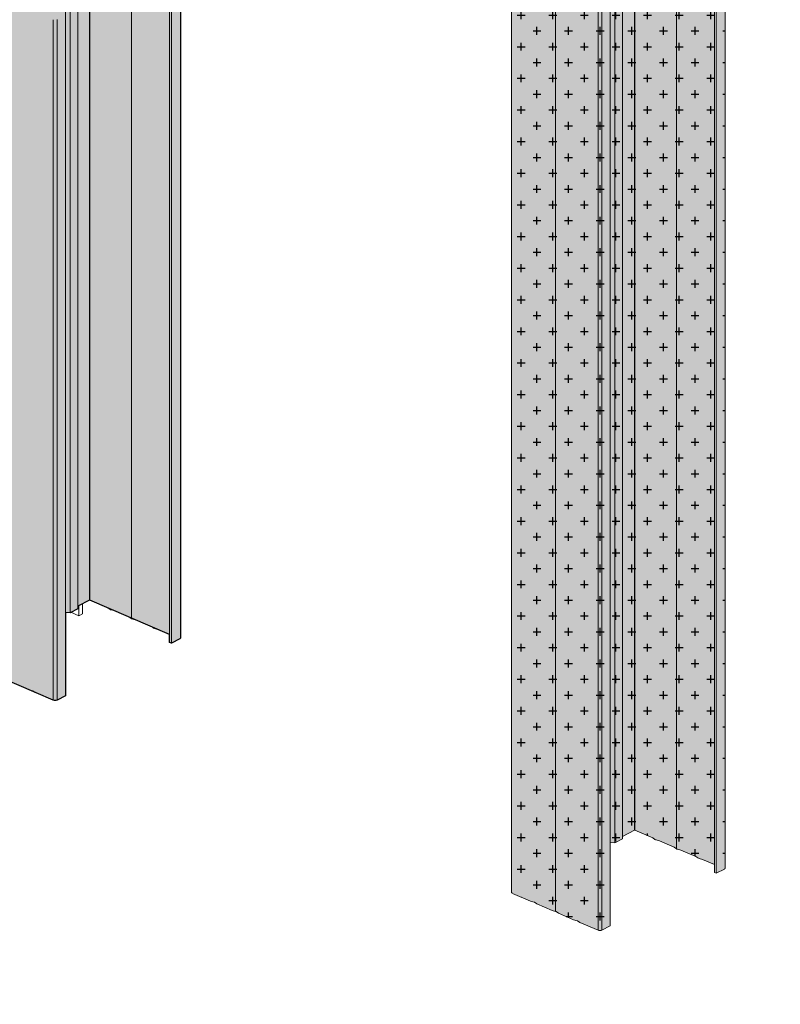
# Model space of a CAD drawing. Units: metres. Extents: x 167 to 9060, y -3325 to 5519.
# Drawn here: x 663 to 968, y -1390 to -994 of the extents above; entities that cross this region are included whole.
import ezdxf

# ---------------------------------------------------------------- set-up
doc = ezdxf.new("R2010")
doc.units = ezdxf.units.M
doc.layers.add('Rigips Profile 2', color=5, linetype='Continuous')
doc.layers.add('Rigips Schraffur 4', color=8, linetype='Continuous')
doc.layers.add('Rigips Rahmen PLOT', color=4, linetype='Continuous', plot=False)
doc.layers.add('Rigips Schr Profile PS', color=7, linetype='Continuous', true_color=0xd5e5ec)
pattern_1 = [(0, (5929.962, 2550.7524), (6.35, 6.35), [3.175, -9.525]), (90, (5931.549, 2549.165), (-6.35, 6.35), [3.175, -9.525])]

msp = doc.modelspace()

# ---------------------------------------------------------------- hatches: boundary and pattern name
at = {"layer": 'Rigips Schr Profile PS'}
h = msp.add_hatch(color=256, dxfattribs=at)
h.dxf.hatch_style = 1
h.paths.add_polyline_path([(266.75, -929.69), (230.47, -948.42), (229.73, -948.1), (229.73, -913.45), (229.87, -913.09), (229.92, -913.05), (292.14, -880.94), (319.86, -892.91), (320.81, -892.92), (611.71, -742.79), (612.27, -741.81), (612.28, -741.22), (613.69, -740.57), (618.56, -742.64), (810.18, -825.34), (748.35, -857.25), (727.37, -848.2), (727.37, -868.08), (703.43, -880.44), (703.43, -882.25), (727.37, -892.58), (727.37, -1242.75), (727.33, -1242.88), (727.16, -1243.06), (723.77, -1244.81), (723.03, -1244.49), (723.03, -1241.29), (691.06, -1227.49), (690.92, -1227.49), (686.14, -1229.96), (686.14, -1230.94), (683.05, -1232.53), (681.22, -1232.5), (681.18, -1232.52), (681.18, -1265.95), (677.87, -1267.66), (677.1, -1267.82), (676.32, -1267.69), (641.93, -1252.85), (641.7, -1252.7), (641.57, -1252.46), (641.57, -811.17), (616.1, -800.17), (616.1, -801.85), (612.72, -803.59), (612.72, -1243.91), (612.43, -1244.26), (580.17, -1260.91), (579.4, -1261.08), (578.62, -1260.94), (575, -1259.38), (575, -1228.04), (569.45, -1225.65), (567.64, -1225.65), (564.26, -1224.3), (564.26, -1223.41), (558.85, -1221.07), (530.88, -1235.44), (530.88, -1238.93), (530.21, -1239.28), (526.36, -1237.58), (526.23, -1237.12), (526.23, -848.23), (363.36, -932.28), (363.36, -1372.6), (363.07, -1372.95), (330.82, -1389.6), (330.04, -1389.77), (325.65, -1388.07), (325.65, -1356.73), (320.09, -1354.34), (318.28, -1354.34), (314.9, -1352.99), (314.9, -1352.1), (309.35, -1349.83), (281.52, -1364.12), (281.52, -1367.62), (280.85, -1367.97), (277.23, -1366.41), (276.92, -1365.87), (276.88, -934.42), (274.26, -933.29), (273.89, -933.03), (273.62, -932.66)])
h = msp.add_hatch(color=256, dxfattribs=at)
h.dxf.hatch_style = 1
edge = h.paths.add_edge_path()
edge.add_line((878.12, -913.29), (860.4, -922.43))
edge.add_line((860.4, -922.43), (860.4, -1071.53))
edge.add_line((860.4, -1071.53), (860.4, -1344.82))
edge.add_ellipse((861.5, -1344.82), major_axis=(-1.1, 0), ratio=0.471968, start_angle=0, end_angle=47.5568)
edge.add_line((860.76, -1345.21), (868.07, -1348.36))
edge.add_line((868.07, -1348.36), (869.59, -1348.76))
edge.add_line((869.59, -1348.76), (870.58, -1349.44))
edge.add_line((870.58, -1349.44), (876.7, -1352.09))
edge.add_line((876.7, -1352.09), (878.12, -1352.46))
edge.add_line((878.12, -1352.46), (878.12, -1079.17))
edge.add_line((878.12, -1079.17), (878.12, -913.29))
h.paths.add_polyline_path([(895.15, -920.62), (878.14, -913.28), (878.12, -913.29), (878.12, -1079.17), (878.12, -1352.42), (879.21, -1353.17), (885.34, -1355.81), (886.86, -1356.22), (887.84, -1356.9), (895.15, -1360.05), (895.15, -1086.76)])
edge = h.paths.add_edge_path()
edge.add_line((946.2, -942.65), (942.6, -941.1))
edge.add_line((942.6, -941.1), (942.6, -1337.17))
edge.add_line((942.6, -1337.17), (945.91, -1335.46))
edge.add_ellipse((945.1, -1335.11), major_axis=(1.1, 0), ratio=0.471968, start_angle=317.5568, end_angle=360)
edge.add_line((946.2, -1335.11), (946.2, -1061.82))
edge.add_line((946.2, -1061.82), (946.2, -942.65))
edge = h.paths.add_edge_path()
edge.add_line((941.87, -940.78), (926.6, -934.19))
edge.add_line((926.6, -934.19), (926.6, -1053.99))
edge.add_line((926.6, -1053.99), (926.6, -1327.28))
edge.add_ellipse((927.84, -1326.89), major_axis=(-1.5, 0), ratio=0.471968, start_angle=34.3163, end_angle=60.7973)
edge.add_line((927.11, -1327.5), (928.43, -1327.85))
edge.add_line((928.43, -1327.85), (934.38, -1330.42))
edge.add_line((934.38, -1330.42), (935.23, -1331.01))
edge.add_ellipse((936.47, -1330.61), major_axis=(-1.5, 0), ratio=0.471968, start_angle=34.3163, end_angle=60.7973)
edge.add_line((935.74, -1331.23), (937.06, -1331.58))
edge.add_line((937.06, -1331.58), (941.87, -1333.65))
edge.add_line((941.87, -1333.65), (941.87, -940.78))
edge = h.paths.add_edge_path()
edge.add_line((909.89, -1319.85), (917.11, -1322.97))
edge.add_line((917.11, -1322.97), (917.96, -1323.56))
edge.add_ellipse((919.2, -1323.16), major_axis=(-1.5, 0), ratio=0.471968, start_angle=34.3163, end_angle=60.7973)
edge.add_line((918.47, -1323.78), (919.79, -1324.12))
edge.add_line((919.79, -1324.12), (925.75, -1326.69))
edge.add_line((925.75, -1326.69), (926.6, -1327.28))
edge.add_line((926.6, -1327.28), (926.6, -1053.99))
edge.add_line((926.6, -1053.99), (926.6, -934.19))
edge.add_line((926.6, -934.19), (909.89, -926.98))
edge.add_line((909.89, -926.98), (909.89, -1046.56))
edge.add_line((909.89, -1046.56), (909.89, -1319.85))
h.paths.add_polyline_path([(904.97, -1322.32), (909.75, -1319.85), (909.75, -1046.56), (909.75, -926.92), (904.97, -924.86)])
h.paths.add_polyline_path([(904.97, -924.86), (901.88, -923.52), (901.88, -1324.89), (904.97, -1323.3)])
edge = h.paths.add_edge_path()
edge.add_ellipse((895.89, -1359.67), major_axis=(-1.1, 0), ratio=0.471968, start_angle=47.5568, end_angle=137.5568)
edge.add_line((896.7, -1360.02), (896.7, -1086.72))
edge.add_line((896.7, -1086.72), (896.7, -921.29))
edge.add_line((896.7, -921.29), (895.15, -920.62))
edge.add_line((895.15, -920.62), (895.15, -1086.76))
edge.add_line((895.15, -1086.76), (895.15, -1360.05))
h.paths.add_polyline_path([(900.01, -922.71), (896.7, -921.29), (896.7, -1086.72), (896.7, -1360.02), (900.01, -1358.31)])
h.paths.add_polyline_path([(900.06, -1324.86), (901.88, -1324.89), (901.88, -923.52), (900.06, -922.73)])
h.paths.add_polyline_path([(914.7, -894.41), (878.14, -913.28), (961.69, -949.33), (961.69, -914.69)])
h.paths.add_polyline_path([(922.03, -890.62), (915.83, -893.83), (962.16, -913.83), (968.37, -910.62)])
at = {"layer": 'Rigips Schraffur 4'}
h = msp.add_hatch(dxfattribs=at)
h.set_pattern_fill('CROSS', color=256)
h.set_pattern_definition(pattern_1)
h.paths.add_polyline_path([(266.75, -929.69), (230.47, -948.42), (229.73, -948.1), (229.73, -913.45), (229.87, -913.09), (229.92, -913.05), (292.14, -880.94), (319.86, -892.91), (320.81, -892.92), (611.71, -742.79), (612.27, -741.81), (612.28, -741.22), (613.69, -740.57), (618.56, -742.64), (810.18, -825.34), (748.35, -857.25), (727.37, -848.2), (727.37, -868.08), (703.43, -880.44), (703.43, -882.25), (727.37, -892.58), (727.37, -1242.75), (727.33, -1242.88), (727.16, -1243.06), (723.77, -1244.81), (723.03, -1244.49), (723.03, -1241.29), (691.06, -1227.49), (690.92, -1227.49), (686.14, -1229.96), (686.14, -1230.94), (683.05, -1232.53), (681.22, -1232.5), (681.18, -1232.52), (681.18, -1265.95), (677.87, -1267.66), (677.1, -1267.82), (676.32, -1267.69), (641.93, -1252.85), (641.7, -1252.7), (641.57, -1252.46), (641.57, -811.17), (616.1, -800.17), (616.1, -801.85), (612.72, -803.59), (612.72, -1243.91), (612.43, -1244.26), (580.17, -1260.91), (579.4, -1261.08), (578.62, -1260.94), (575, -1259.38), (575, -1228.04), (569.45, -1225.65), (567.64, -1225.65), (564.26, -1224.3), (564.26, -1223.41), (558.85, -1221.07), (530.88, -1235.44), (530.88, -1238.93), (530.21, -1239.28), (526.36, -1237.58), (526.23, -1237.12), (526.23, -848.23), (363.36, -932.28), (363.36, -1372.6), (363.07, -1372.95), (330.82, -1389.6), (330.04, -1389.77), (325.65, -1388.07), (325.65, -1356.73), (320.09, -1354.34), (318.28, -1354.34), (314.9, -1352.99), (314.9, -1352.1), (309.35, -1349.83), (281.52, -1364.12), (281.52, -1367.62), (280.85, -1367.97), (277.23, -1366.41), (276.92, -1365.87), (276.88, -934.42), (274.26, -933.29), (273.89, -933.03), (273.62, -932.66)])
h = msp.add_hatch(dxfattribs=at)
h.set_pattern_fill('CROSS', color=256)
h.set_pattern_definition(pattern_1)
edge = h.paths.add_edge_path()
edge.add_line((878.12, -913.29), (860.4, -922.43))
edge.add_line((860.4, -922.43), (860.4, -1071.53))
edge.add_line((860.4, -1071.53), (860.4, -1344.82))
edge.add_ellipse((861.5, -1344.82), major_axis=(-1.1, 0), ratio=0.471968, start_angle=0, end_angle=47.5568)
edge.add_line((860.76, -1345.21), (868.07, -1348.36))
edge.add_line((868.07, -1348.36), (869.59, -1348.76))
edge.add_line((869.59, -1348.76), (870.58, -1349.44))
edge.add_line((870.58, -1349.44), (876.7, -1352.09))
edge.add_line((876.7, -1352.09), (878.12, -1352.46))
edge.add_line((878.12, -1352.46), (878.12, -1079.17))
edge.add_line((878.12, -1079.17), (878.12, -913.29))
h.paths.add_polyline_path([(895.15, -920.62), (878.14, -913.28), (878.12, -913.29), (878.12, -1079.17), (878.12, -1352.42), (879.21, -1353.17), (885.34, -1355.81), (886.86, -1356.22), (887.84, -1356.9), (895.15, -1360.05), (895.15, -1086.76)])
edge = h.paths.add_edge_path()
edge.add_line((946.2, -942.65), (942.6, -941.1))
edge.add_line((942.6, -941.1), (942.6, -1337.17))
edge.add_line((942.6, -1337.17), (945.91, -1335.46))
edge.add_ellipse((945.1, -1335.11), major_axis=(1.1, 0), ratio=0.471968, start_angle=317.5568, end_angle=360)
edge.add_line((946.2, -1335.11), (946.2, -1061.82))
edge.add_line((946.2, -1061.82), (946.2, -942.65))
edge = h.paths.add_edge_path()
edge.add_line((941.87, -940.78), (926.6, -934.19))
edge.add_line((926.6, -934.19), (926.6, -1053.99))
edge.add_line((926.6, -1053.99), (926.6, -1327.28))
edge.add_ellipse((927.84, -1326.89), major_axis=(-1.5, 0), ratio=0.471968, start_angle=34.3163, end_angle=60.7973)
edge.add_line((927.11, -1327.5), (928.43, -1327.85))
edge.add_line((928.43, -1327.85), (934.38, -1330.42))
edge.add_line((934.38, -1330.42), (935.23, -1331.01))
edge.add_ellipse((936.47, -1330.61), major_axis=(-1.5, 0), ratio=0.471968, start_angle=34.3163, end_angle=60.7973)
edge.add_line((935.74, -1331.23), (937.06, -1331.58))
edge.add_line((937.06, -1331.58), (941.87, -1333.65))
edge.add_line((941.87, -1333.65), (941.87, -940.78))
edge = h.paths.add_edge_path()
edge.add_line((926.6, -1053.99), (926.6, -934.19))
edge.add_line((926.6, -934.19), (909.89, -926.98))
edge.add_line((909.89, -926.98), (909.89, -1046.56))
edge.add_line((909.89, -1046.56), (909.89, -1319.85))
edge.add_line((909.89, -1319.85), (917.11, -1322.97))
edge.add_line((917.11, -1322.97), (917.96, -1323.56))
edge.add_ellipse((919.2, -1323.16), major_axis=(-1.5, 0), ratio=0.471968, start_angle=34.3163, end_angle=60.7973)
edge.add_line((918.47, -1323.78), (919.79, -1324.12))
edge.add_line((919.79, -1324.12), (925.75, -1326.69))
edge.add_line((925.75, -1326.69), (926.6, -1327.28))
edge.add_line((926.6, -1327.28), (926.6, -1053.99))
h.paths.add_polyline_path([(909.75, -1046.56), (909.75, -926.92), (904.97, -924.86), (904.97, -1322.32), (909.75, -1319.85)])
h.paths.add_polyline_path([(904.97, -924.86), (901.88, -923.52), (901.88, -1324.89), (904.97, -1323.3)])
edge = h.paths.add_edge_path()
edge.add_line((896.7, -1086.72), (896.7, -921.29))
edge.add_line((896.7, -921.29), (895.15, -920.62))
edge.add_line((895.15, -920.62), (895.15, -1086.76))
edge.add_line((895.15, -1086.76), (895.15, -1360.05))
edge.add_ellipse((895.89, -1359.67), major_axis=(-1.1, 0), ratio=0.471968, start_angle=47.5568, end_angle=137.5568)
edge.add_line((896.7, -1360.02), (896.7, -1086.72))
h.paths.add_polyline_path([(900.01, -922.71), (896.7, -921.29), (896.7, -1086.72), (896.7, -1360.02), (900.01, -1358.31)])
h.paths.add_polyline_path([(901.88, -923.52), (900.06, -922.73), (900.06, -1324.86), (901.88, -1324.89)])
h.paths.add_polyline_path([(961.69, -914.69), (914.7, -894.41), (878.14, -913.28), (961.69, -949.33)])
h.paths.add_polyline_path([(922.03, -890.62), (915.83, -893.83), (962.16, -913.83), (968.37, -910.62)])

# ---------------------------------------------------------------- linework, layer by layer
at = {"layer": 'Rigips Profile 2', "linetype": 'Continuous', "lineweight": 0, "extrusion": (-5.55112e-17, 0.881616, 0.471968)}
for p, q in [((681.18, -828.26), (681.18, -1265.95)), ((681.22, -828.28), (681.22, -1232.5)), ((683.05, -829.07), (683.05, -1232.53)), ((686.14, -830.4), (686.14, -1230.94)), ((878.12, -913.29), (878.12, -1079.17)), ((895.15, -920.62), (895.15, -1086.76)), ((860.4, -1071.53), (860.4, -922.43)), ((896.7, -921.29), (896.7, -1086.72)), ((900.01, -922.71), (900.01, -1358.31)), ((900.06, -922.73), (900.06, -1324.86)), ((901.88, -923.52), (901.88, -1324.89)), ((904.97, -924.86), (904.97, -1323.3)), ((909.75, -926.92), (909.75, -1046.56)), ((909.89, -926.98), (909.89, -1046.56)), ((926.6, -934.19), (926.6, -1053.99)), ((941.87, -940.78), (941.87, -1336.85)), ((942.6, -941.1), (942.6, -1337.17)), ((946.2, -1061.82), (946.2, -942.65)), ((690.92, -954.2), (690.92, -1227.49)), ((691.06, -954.2), (691.06, -1227.49)), ((723.03, -954.28), (723.03, -1244.49)), ((723.77, -954.6), (723.77, -1244.81)), ((727.37, -956.15), (727.37, -1242.75)), ((707.77, -961.63), (707.77, -1234.92)), ((676.32, -994.39), (676.32, -1267.69)), ((677.87, -994.36), (677.87, -1267.66)), ((909.75, -1046.56), (909.75, -1319.85)), ((909.89, -1046.56), (909.89, -1319.85)), ((926.6, -1053.99), (926.6, -1327.28)), ((946.2, -1335.11), (946.2, -1061.82)), ((860.4, -1344.82), (860.4, -1071.53)), ((878.12, -1079.17), (878.12, -1352.46)), ((895.15, -1086.76), (895.15, -1360.05)), ((896.7, -1086.72), (896.7, -1360.02)), ((690.92, -1227.49), (686.14, -1229.96)), ((687.99, -1229.01), (687.99, -1233.01)), ((698.28, -1230.61), (691.06, -1227.49)), ((681.22, -1232.5), (681.18, -1232.52)), ((683.05, -1232.53), (681.22, -1232.5)), ((686.14, -1230.94), (683.05, -1232.53)), ((683.4, -1232.35), (686.6, -1233.73)), ((686.6, -1229.72), (686.6, -1233.73)), ((686.6, -1233.73), (687.99, -1233.01)), ((699.13, -1231.2), (698.28, -1230.61)), ((700.96, -1231.76), (699.64, -1231.41)), ((706.92, -1234.33), (700.96, -1231.76)), ((707.77, -1234.92), (706.92, -1234.33)), ((709.6, -1235.49), (708.28, -1235.14)), ((715.55, -1238.06), (709.6, -1235.49)), ((716.4, -1238.65), (715.55, -1238.06)), ((718.23, -1239.22), (716.91, -1238.87)), ((723.03, -1241.29), (718.23, -1239.22)), ((723.77, -1244.81), (723.03, -1244.49)), ((727.08, -1243.1), (723.77, -1244.81)), ((666.51, -1263.45), (660.38, -1260.81)), ((667.93, -1263.83), (666.51, -1263.45)), ((669.01, -1264.53), (668.1, -1263.9)), ((676.32, -1267.69), (669.01, -1264.53)), ((681.18, -1265.95), (677.87, -1267.66)), ((909.75, -1319.85), (904.97, -1322.32)), ((917.11, -1322.97), (909.89, -1319.85)), ((904.97, -1323.3), (901.88, -1324.89)), ((917.96, -1323.56), (917.11, -1322.97)), ((919.79, -1324.12), (918.47, -1323.78)), ((925.75, -1326.69), (919.79, -1324.12)), ((900.06, -1324.86), (900.01, -1324.88)), ((901.88, -1324.89), (900.06, -1324.86)), ((926.6, -1327.28), (925.75, -1326.69)), ((928.43, -1327.85), (927.11, -1327.5)), ((934.38, -1330.42), (928.43, -1327.85)), ((935.23, -1331.01), (934.38, -1330.42)), ((937.06, -1331.58), (935.74, -1331.23)), ((941.87, -1333.65), (937.06, -1331.58)), ((945.91, -1335.46), (942.6, -1337.17)), ((942.6, -1337.17), (941.87, -1336.85)), ((868.07, -1348.36), (860.76, -1345.21)), ((869.49, -1348.74), (868.07, -1348.36)), ((870.58, -1349.44), (869.66, -1348.81)), ((876.7, -1352.09), (870.58, -1349.44)), ((878.12, -1352.46), (876.7, -1352.09)), ((879.21, -1353.17), (878.29, -1352.53)), ((885.34, -1355.81), (879.21, -1353.17)), ((886.76, -1356.19), (885.34, -1355.81)), ((887.84, -1356.9), (886.93, -1356.26)), ((895.15, -1360.05), (887.84, -1356.9)), ((900.01, -1358.31), (896.7, -1360.02))]:
    msp.add_line(p, q, dxfattribs=at)
at = {"layer": 'Rigips Profile 2', "linetype": 'Continuous', "lineweight": 0}
for centre, major_axis, start_param, end_param in [((909.82, -1046.59), (-0.1, 0), 3.971616, 5.542412), ((690.99, -1227.52), (-0.1, 0), 3.971616, 5.542412), ((700.37, -1230.8), (-1.5, 0), 0.598932, 1.061114), ((709.01, -1234.52), (-1.5, 0), 0.598932, 1.061114), ((717.64, -1238.25), (-1.5, 0), 0.598932, 1.061114), ((726.27, -1242.75), (1.1, 0), 5.542412, 6.283185), ((667.68, -1264.03), (-0.5, 0), 3.740525, 4.202706), ((677.06, -1267.3), (-1.1, 0), 0.830023, 2.400819), ((909.82, -1319.89), (-0.1, 0), 3.971616, 5.542412), ((919.2, -1323.16), (-1.5, 0), 0.598932, 1.061114), ((927.84, -1326.89), (-1.5, 0), 0.598932, 1.061114), ((936.47, -1330.61), (-1.5, 0), 0.598932, 1.061114), ((945.1, -1335.11), (1.1, 0), 5.542412, 6.283185), ((861.5, -1344.82), (-1.1, 0), 0, 0.830023), ((869.25, -1348.94), (-0.5, 0), 3.740525, 4.202706), ((877.88, -1352.67), (-0.5, 0), 3.740525, 4.202706), ((886.51, -1356.39), (-0.5, 0), 3.740525, 4.202706), ((895.89, -1359.67), (-1.1, 0), 0.830023, 2.400819)]:
    msp.add_ellipse(centre, major_axis=major_axis, ratio=0.471968, start_param=start_param, end_param=end_param, dxfattribs=at)
at = {"layer": 'Rigips Rahmen PLOT'}
msp.add_lwpolyline([(727.37, -892.58), (727.37, -1242.75), (727.33, -1242.88), (727.16, -1243.06), (723.77, -1244.81), (723.03, -1244.49), (723.03, -1241.29), (691.06, -1227.49), (690.92, -1227.49), (686.14, -1229.96), (686.14, -1230.94), (683.05, -1232.53), (681.22, -1232.5), (681.18, -1232.52), (681.18, -1265.95), (677.87, -1267.66), (677.1, -1267.82), (676.32, -1267.69), (641.93, -1252.85)], dxfattribs=at)

doc.saveas('drawing.dxf')
